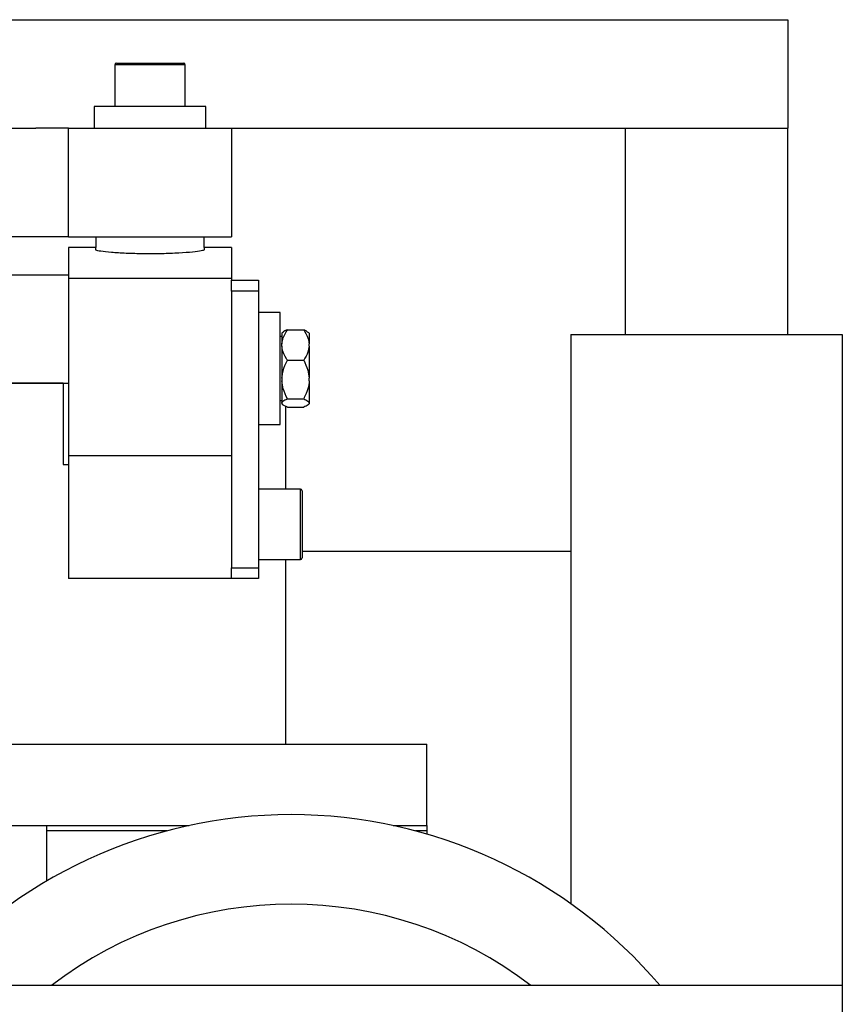
# Model space of a CAD drawing. Units: millimetres. Extents: x 20 to 419, y 10 to 287.
# Drawn here: x 281 to 285, y 216 to 222 of the extents above; entities that cross this region are included whole.
import ezdxf

# ---------------------------------------------------------------- set-up
doc = ezdxf.new("R2010")
doc.units = ezdxf.units.MM

msp = doc.modelspace()

# ---------------------------------------------------------------- linework, layer by layer
at = {"color": 7, "linetype": 'Continuous', "lineweight": 25}
for p, q in [((275.075265, 221.665214), (285.203836, 221.665214)), ((285.203836, 221.665214), (285.203836, 221.093786)), ((281.660979, 221.428071), (281.660979, 221.208071)), ((281.669551, 221.436643), (282.023836, 221.436643)), ((282.032408, 221.208071), (282.032408, 221.428071)), ((281.552408, 221.208071), (281.552408, 221.093786)), ((281.902667, 221.208071), (281.552408, 221.208071)), ((282.140979, 221.208071), (281.902667, 221.208071)), ((282.140979, 221.093786), (282.140979, 221.208071)), ((275.875265, 221.093786), (281.246694, 221.093786)), ((281.418122, 221.093786), (281.246694, 221.093786)), ((281.418122, 221.093786), (282.275265, 221.093786)), ((281.418122, 220.522357), (281.418122, 221.093786)), ((282.275265, 221.093786), (282.275265, 220.522357)), ((282.275265, 221.093786), (285.203836, 221.093786)), ((284.346694, 221.093786), (284.346694, 220.008071)), ((285.203836, 220.008071), (285.203836, 221.093786)), ((281.418122, 220.522357), (280.989551, 220.522357)), ((281.418122, 220.522357), (282.275265, 220.522357)), ((281.560979, 220.522357), (281.560979, 220.465214)), ((282.132408, 220.465214), (282.132408, 220.522357)), ((281.560979, 220.465214), (281.418122, 220.465214)), ((281.418122, 220.465214), (281.418122, 220.304981)), ((281.560979, 220.45341), (281.560979, 220.465214)), ((282.275265, 220.465214), (282.132408, 220.465214)), ((282.132408, 220.465214), (282.132408, 220.45341)), ((282.275265, 220.465214), (282.275265, 220.304981)), ((275.703836, 220.322357), (281.418122, 220.322357)), ((281.418122, 220.304981), (281.418122, 219.368831)), ((281.418122, 220.304981), (282.275265, 220.304981)), ((282.275265, 220.304981), (282.275265, 220.293786)), ((282.275265, 220.293786), (282.418122, 220.293786)), ((282.275265, 220.236643), (282.275265, 220.293786)), ((282.418122, 220.293786), (282.418122, 220.236643)), ((282.418122, 220.236643), (282.275265, 220.236643)), ((282.275265, 220.236643), (282.275265, 218.7795)), ((282.418122, 220.236643), (282.418122, 218.7795)), ((282.532408, 220.122958), (282.418122, 220.122958)), ((282.532408, 219.559629), (282.532408, 220.122958)), ((282.569551, 220.032463), (282.655265, 220.032463)), ((282.540979, 219.997402), (282.532408, 219.997402)), ((282.545378, 220.018943), (282.540979, 220.014545)), ((282.540979, 220.014545), (282.540979, 219.95833)), ((282.683836, 220.014545), (282.678747, 220.019634)), ((282.683836, 220.014545), (282.683836, 219.95833)), ((284.060979, 220.008071), (284.060979, 217.010533)), ((284.060979, 220.008071), (285.489551, 220.008071)), ((285.489551, 220.008071), (285.489551, 216.5795)), ((282.540979, 219.946893), (282.540979, 219.95833)), ((282.540979, 219.946893), (282.540979, 219.778161)), ((282.683836, 219.946893), (282.683836, 219.95833)), ((282.683836, 219.946893), (282.683836, 219.778161)), ((282.569551, 219.872759), (282.655265, 219.872759)), ((282.540979, 219.778161), (282.540979, 219.763567)), ((282.540979, 219.763567), (282.540979, 219.648503)), ((282.683836, 219.763567), (282.683836, 219.778161)), ((282.683836, 219.763567), (282.683836, 219.648503)), ((281.389551, 219.750929), (276.112408, 219.750929)), ((276.112408, 219.750929), (281.418122, 219.750929)), ((281.389551, 219.750929), (281.389551, 219.322357)), ((282.532408, 219.659942), (282.540979, 219.659942)), ((282.569551, 219.668969), (282.655265, 219.668969)), ((282.540979, 219.648503), (282.540979, 219.645346)), ((282.545876, 219.638898), (282.540979, 219.645346)), ((282.540979, 219.645346), (282.540979, 219.642799)), ((282.540979, 219.642799), (282.545378, 219.6384)), ((282.569551, 219.624881), (282.547811, 219.63635)), ((282.560979, 219.193786), (282.560979, 219.629403)), ((282.569551, 219.624881), (282.655265, 219.624881)), ((282.678747, 219.637709), (282.683836, 219.642799)), ((282.683836, 219.645346), (282.683836, 219.648503)), ((282.683836, 219.645346), (282.683836, 219.642799)), ((282.532408, 219.534386), (282.532408, 219.559629)), ((282.418122, 219.534386), (282.532408, 219.534386)), ((282.275265, 219.368831), (281.418122, 219.368831)), ((281.418122, 219.368831), (281.418122, 218.722357)), ((281.389551, 219.322357), (281.418122, 219.322357)), ((282.638122, 219.193786), (282.418122, 219.193786)), ((282.646694, 219.185214), (282.646694, 218.830929)), ((284.060979, 218.865214), (282.646694, 218.865214)), ((282.275265, 218.7795), (282.418122, 218.7795)), ((282.275265, 218.722357), (282.275265, 218.7795)), ((282.418122, 218.822357), (282.638122, 218.822357)), ((282.418122, 218.7795), (282.418122, 218.722357)), ((282.560979, 217.850929), (282.560979, 218.822357)), ((282.275265, 218.722357), (281.418122, 218.722357)), ((282.418122, 218.722357), (282.275265, 218.722357)), ((280.375265, 217.850929), (283.303836, 217.850929)), ((283.303836, 217.422357), (283.303836, 217.850929)), ((280.503836, 217.422357), (282.053503, 217.422357)), ((281.303836, 217.393786), (281.303836, 217.422357)), ((281.934897, 217.393786), (281.303836, 217.393786)), ((281.303836, 217.130512), (281.303836, 217.393786)), ((283.125598, 217.422357), (283.303836, 217.422357)), ((283.303836, 217.393786), (283.244204, 217.393786)), ((283.303836, 217.422357), (283.303836, 217.393786)), ((283.303836, 217.393786), (283.303836, 217.377118)), ((285.489551, 216.5795), (271.720485, 216.5795)), ((285.489551, 216.5795), (285.489551, 215.722357))]:
    msp.add_line(p, q, dxfattribs=at)
at = {"color": 8, "linetype": 'Continuous', "lineweight": 25}
for p, q in [((282.032408, 221.428071), (281.660979, 221.428071)), ((282.638122, 218.822357), (282.638122, 219.193786))]:
    msp.add_line(p, q, dxfattribs=at)
at = {"color": 7, "linetype": 'Continuous', "lineweight": 25}
for centre, radius, start, end in [((281.669551, 221.428071), 0.008571, 90, 180), ((282.023836, 221.428071), 0.008571, 0, 90), ((282.638122, 219.185214), 0.008571, 0, 90), ((282.638122, 218.830929), 0.008571, 270, 0), ((282.589551, 214.936643), 2.542857, 40.245754, 139.754246), ((282.589551, 214.936643), 2.071429, 52.476487, 127.523513)]:
    msp.add_arc(centre, radius, start, end, dxfattribs=at)
for points, knots in [([(282.132408, 220.45341), (282.129236, 220.451515), (282.122893, 220.447726), (282.073489, 220.441334), (282.000748, 220.435893), (281.910019, 220.432523), (281.812513, 220.432063), (281.719024, 220.434595), (281.639774, 220.439508), (281.583899, 220.445669), (281.562692, 220.450467), (281.561311, 220.452841), (281.560979, 220.45341)], [0, 0, 0, 0, 0.1076173, 0.21523131, 0.32289387, 0.43034589, 0.53740011, 0.64420352, 0.75113347, 0.85844776, 0.96606793, 1, 1, 1, 1]), ([(282.540979, 219.95833), (282.54257, 219.969188), (282.546356, 219.995046), (282.561036, 220.018727), (282.569551, 220.032463)], [0, 0, 0, 0, 0.41995655, 1, 1, 1, 1]), ([(282.569551, 220.032463), (282.560582, 220.028735), (282.549733, 220.024226), (282.546446, 220.019299), (282.545876, 220.018445)], [0, 0, 0, 0, 0.82678497, 1, 1, 1, 1]), ([(282.655265, 220.032463), (282.656773, 220.030167), (282.669376, 220.010986), (282.681171, 219.98601), (282.683408, 219.962782), (282.683836, 219.95833)], [0, 0, 0, 0, 0.0990089, 0.82730362, 1, 1, 1, 1]), ([(282.677544, 220.018432), (282.67509, 220.021165), (282.670702, 220.026054), (282.659988, 220.030502), (282.655265, 220.032463)], [0, 0, 0, 0, 0.55922528, 1, 1, 1, 1]), ([(282.569551, 219.872759), (282.568043, 219.875055), (282.55544, 219.894236), (282.543645, 219.919212), (282.541408, 219.94244), (282.540979, 219.946893)], [0, 0, 0, 0, 0.099008901, 0.827303621, 1, 1, 1, 1]), ([(282.683836, 219.946893), (282.682246, 219.936034), (282.678459, 219.910177), (282.66378, 219.886496), (282.655265, 219.872759)], [0, 0, 0, 0, 0.41995655, 1, 1, 1, 1]), ([(282.540979, 219.778161), (282.541093, 219.78021), (282.542359, 219.803086), (282.551187, 219.835697), (282.565041, 219.863657), (282.569551, 219.872759)], [0, 0, 0, 0, 0.062211781, 0.694720893, 1, 1, 1, 1]), ([(282.655265, 219.872759), (282.663709, 219.855394), (282.678399, 219.825184), (282.682214, 219.792189), (282.683836, 219.778161)], [0, 0, 0, 0, 0.57483101, 1, 1, 1, 1]), ([(282.569551, 219.668969), (282.561107, 219.686334), (282.546417, 219.716544), (282.542601, 219.749539), (282.540979, 219.763567)], [0, 0, 0, 0, 0.574831012, 1, 1, 1, 1]), ([(282.683836, 219.763567), (282.683723, 219.761518), (282.682457, 219.738642), (282.673629, 219.706031), (282.659775, 219.678071), (282.655265, 219.668969)], [0, 0, 0, 0, 0.06221178, 0.69472089, 1, 1, 1, 1]), ([(282.540979, 219.648503), (282.541093, 219.648947), (282.542359, 219.653896), (282.551187, 219.66095), (282.565041, 219.666999), (282.569551, 219.668969)], [0, 0, 0, 0, 0.06221178, 0.69472089, 1, 1, 1, 1]), ([(282.655265, 219.668969), (282.663709, 219.665212), (282.678399, 219.658676), (282.682214, 219.651538), (282.683836, 219.648503)], [0, 0, 0, 0, 0.57483101, 1, 1, 1, 1]), ([(282.683836, 219.645346), (282.683723, 219.644903), (282.682457, 219.639954), (282.673629, 219.632899), (282.659775, 219.62685), (282.655265, 219.624881)], [0, 0, 0, 0, 0.06221178, 0.69472089, 1, 1, 1, 1])]:
    msp.add_open_spline(points, degree=3, knots=knots, dxfattribs=at)

doc.saveas('drawing.dxf')
